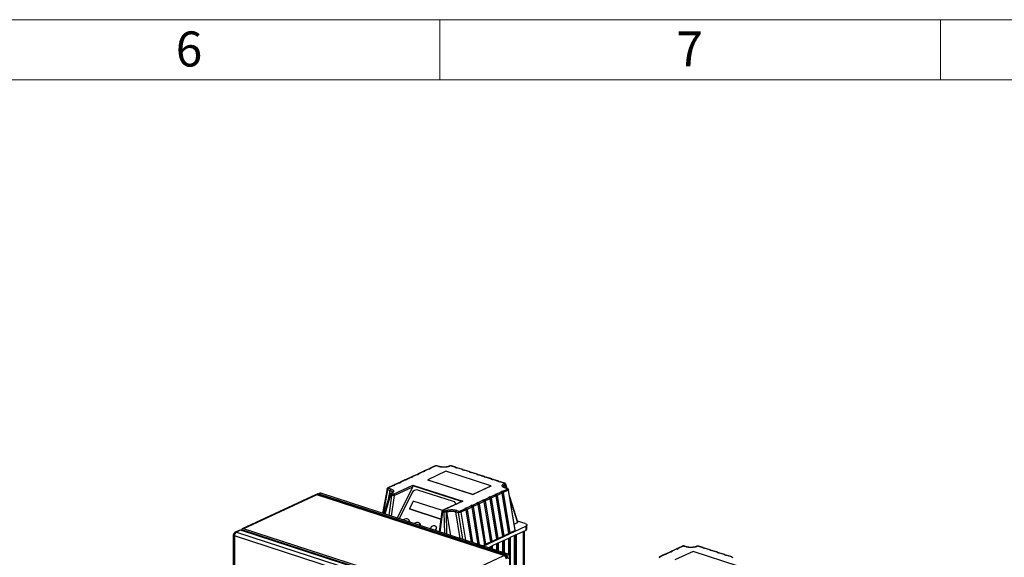
# Model space of a CAD drawing. Units: millimetres. Extents: x 4 to 416, y 4 to 293.
# Drawn here: x 268 to 366, y 239 to 293 of the extents above; entities that cross this region are included whole.
import ezdxf

# ---------------------------------------------------------------- set-up
doc = ezdxf.new("R2010")
doc.units = ezdxf.units.MM
doc.layers.add('SHEET_FORMAT_LINES', color=8, linetype='Continuous')
doc.styles.add('SLDTEXTSTYLE0', font='TXT', dxfattribs={"width": 0.75})

msp = doc.modelspace()

# ---------------------------------------------------------------- linework, layer by layer
at = {"color": 7, "linetype": 'Continuous', "lineweight": 25}
for p, q in [((308.339, 247.86), (307.858, 247.636)), ((308.392, 247.862), (307.911, 247.638)), ((308.392, 247.862), (308.412, 247.855)), ((308.412, 247.855), (308.532, 247.911)), ((308.941, 248.14), (308.459, 247.916)), ((308.993, 248.141), (308.512, 247.918)), ((308.512, 247.918), (308.532, 247.911)), ((310.606, 247.884), (308.802, 247.045)), ((308.993, 248.141), (309.013, 248.135)), ((309.013, 248.135), (309.133, 248.191)), ((309.562, 248.429), (309.061, 248.195)), ((309.615, 248.43), (309.113, 248.197)), ((309.113, 248.197), (309.133, 248.191)), ((309.93, 248.359), (309.704, 248.433)), ((309.97, 248.363), (309.741, 248.437)), ((315.114, 246.421), (310.606, 247.884)), ((311.002, 248.417), (310.946, 248.39)), ((310.999, 248.392), (311.054, 248.418)), ((311.141, 248.421), (311.567, 248.283)), ((311.606, 248.287), (311.179, 248.425)), ((311.551, 248.275), (311.567, 248.283)), ((311.551, 248.275), (311.694, 248.229)), ((311.694, 248.229), (311.711, 248.236)), ((312.286, 248.049), (311.711, 248.236)), ((312.325, 248.053), (311.75, 248.24)), ((312.27, 248.042), (312.286, 248.049)), ((312.27, 248.042), (312.414, 247.995)), ((312.414, 247.995), (312.43, 248.003)), ((313.006, 247.816), (312.43, 248.003)), ((313.044, 247.82), (312.469, 248.007)), ((312.989, 247.808), (313.006, 247.816)), ((312.989, 247.808), (313.133, 247.762)), ((306.535, 247.021), (306.054, 246.797)), ((306.588, 247.023), (306.107, 246.799)), ((306.588, 247.023), (306.608, 247.017)), ((306.608, 247.017), (306.728, 247.072)), ((307.137, 247.301), (306.656, 247.077)), ((307.189, 247.303), (306.708, 247.079)), ((306.708, 247.079), (306.728, 247.072)), ((307.189, 247.303), (307.209, 247.296)), ((307.209, 247.296), (307.329, 247.352)), ((307.738, 247.58), (307.257, 247.357)), ((307.791, 247.582), (307.31, 247.358)), ((307.31, 247.358), (307.329, 247.352)), ((307.791, 247.582), (307.81, 247.576)), ((307.81, 247.576), (307.931, 247.632)), ((307.911, 247.638), (307.931, 247.632)), ((308.802, 247.045), (313.31, 245.582)), ((308.802, 247.045), (308.802, 247.016)), ((313.31, 245.553), (308.802, 247.016)), ((313.133, 247.762), (313.149, 247.769)), ((313.725, 247.583), (313.149, 247.769)), ((313.763, 247.586), (313.188, 247.773)), ((313.708, 247.575), (313.725, 247.583)), ((313.708, 247.575), (313.852, 247.528)), ((313.852, 247.528), (313.869, 247.536)), ((314.444, 247.349), (313.869, 247.536)), ((314.483, 247.353), (313.907, 247.54)), ((314.428, 247.341), (314.444, 247.349)), ((314.428, 247.341), (314.572, 247.295)), ((314.572, 247.295), (314.588, 247.302)), ((315.163, 247.116), (314.588, 247.302)), ((315.202, 247.119), (314.627, 247.306)), ((315.147, 247.108), (315.163, 247.116)), ((315.147, 247.108), (315.291, 247.061)), ((315.291, 247.061), (315.307, 247.069)), ((315.883, 246.882), (315.307, 247.069)), ((315.921, 246.886), (315.346, 247.073)), ((315.866, 246.874), (315.883, 246.882)), ((315.866, 246.874), (316.01, 246.828)), ((316.01, 246.828), (316.027, 246.835)), ((316.453, 246.697), (316.027, 246.835)), ((316.492, 246.701), (316.065, 246.839)), ((304.747, 246.124), (304.304, 243.68)), ((304.813, 246.044), (305.04, 245.97)), ((305.333, 246.462), (304.832, 246.229)), ((305.385, 246.464), (304.884, 246.231)), ((304.893, 246.196), (305.12, 246.123)), ((305.382, 245.615), (307.315, 246.514)), ((305.405, 246.457), (305.385, 246.464)), ((305.405, 246.457), (305.525, 246.513)), ((305.934, 246.742), (305.453, 246.518)), ((307.3, 246.316), (305.478, 245.469)), ((305.987, 246.743), (305.506, 246.52)), ((305.525, 246.513), (305.506, 246.52)), ((307.3, 246.316), (305.743, 243.213)), ((305.987, 246.743), (306.007, 246.737)), ((306.007, 246.737), (306.127, 246.793)), ((306.107, 246.799), (306.127, 246.793)), ((307.315, 246.514), (312.302, 244.895)), ((311.381, 244.865), (307.833, 246.017)), ((313.31, 245.582), (315.114, 246.421)), ((315.114, 246.392), (313.31, 245.553)), ((315.114, 246.421), (315.114, 246.392)), ((316.226, 245.888), (316.106, 245.833)), ((316.106, 245.833), (316.126, 245.826)), ((316.226, 245.888), (316.246, 245.882)), ((316.898, 241.754), (316.226, 245.888)), ((316.246, 245.882), (316.747, 246.115)), ((316.841, 245.993), (316.34, 245.76)), ((316.461, 246.663), (316.405, 246.638)), ((316.499, 246.515), (316.555, 246.541)), ((316.738, 246.15), (316.511, 246.223)), ((316.777, 246.153), (316.55, 246.227)), ((316.733, 246.167), (316.594, 246.604)), ((316.841, 245.993), (317.497, 241.956)), ((317.54, 242.007), (316.884, 246.037)), ((297.585, 245.529), (290.289, 242.136)), ((297.716, 245.534), (290.421, 242.141)), ((316.418, 239.463), (297.716, 245.534)), ((297.967, 245.68), (297.807, 245.606)), ((316.514, 239.472), (297.813, 245.543)), ((298.125, 245.686), (297.965, 245.611)), ((316.57, 239.572), (297.965, 245.611)), ((316.731, 239.646), (298.125, 245.686)), ((305.037, 245.592), (304.43, 243.639)), ((305.215, 245.483), (305.1, 245.52)), ((305.174, 245.706), (305.118, 245.68)), ((305.171, 245.682), (305.226, 245.708)), ((305.178, 245.649), (305.293, 245.612)), ((307.229, 245.703), (305.946, 243.147)), ((307.365, 244.904), (306.98, 244.138)), ((310.27, 243.961), (307.365, 244.904)), ((312.205, 244.873), (310.316, 243.994)), ((312.302, 244.895), (310.369, 243.996)), ((313.31, 245.553), (313.31, 245.582)), ((313.841, 244.764), (314.322, 244.987)), ((314.416, 244.865), (313.935, 244.641)), ((314.422, 245.05), (314.302, 244.994)), ((314.302, 244.994), (314.322, 244.987)), ((314.416, 244.865), (315.072, 240.828)), ((314.422, 245.05), (314.442, 245.043)), ((315.094, 240.916), (314.422, 245.05)), ((314.442, 245.043), (314.923, 245.267)), ((315.017, 245.144), (314.536, 244.921)), ((314.536, 244.921), (315.192, 240.884)), ((315.023, 245.329), (314.903, 245.273)), ((314.903, 245.273), (314.923, 245.267)), ((315.017, 245.144), (315.673, 241.108)), ((315.023, 245.329), (315.043, 245.323)), ((315.696, 241.195), (315.023, 245.329)), ((315.043, 245.323), (315.524, 245.546)), ((315.618, 245.424), (315.137, 245.2)), ((315.137, 245.2), (315.794, 241.163)), ((315.625, 245.609), (315.505, 245.553)), ((315.505, 245.553), (315.524, 245.546)), ((315.618, 245.424), (316.275, 241.387)), ((315.625, 245.609), (315.645, 245.602)), ((316.297, 241.475), (315.625, 245.609)), ((315.645, 245.602), (316.126, 245.826)), ((316.22, 245.704), (315.738, 245.48)), ((315.738, 245.48), (316.395, 241.443)), ((316.22, 245.704), (316.876, 241.667)), ((316.34, 245.76), (316.996, 241.723)), ((317.801, 242.813), (316.999, 245.331)), ((306.98, 244.138), (310.127, 243.117)), ((306.98, 244.138), (306.995, 244.125)), ((310.126, 243.109), (306.995, 244.125)), ((310.23, 243.883), (309.957, 241.845)), ((310.376, 243.962), (310.491, 243.924)), ((310.633, 243.953), (310.577, 243.927)), ((311.522, 244.775), (311.493, 244.801)), ((311.701, 243.986), (311.928, 243.913)), ((312.017, 243.915), (312.518, 244.148)), ((312.612, 244.026), (312.111, 243.793)), ((312.618, 244.211), (312.498, 244.155)), ((312.498, 244.155), (312.518, 244.148)), ((312.612, 244.026), (313.134, 240.814)), ((312.618, 244.211), (312.638, 244.204)), ((313.173, 240.801), (312.618, 244.211)), ((312.638, 244.204), (313.119, 244.428)), ((313.213, 244.306), (312.732, 244.082)), ((312.732, 244.082), (313.271, 240.769)), ((313.22, 244.49), (313.099, 244.434)), ((313.099, 244.434), (313.119, 244.428)), ((313.213, 244.306), (313.817, 240.592)), ((313.22, 244.49), (313.239, 244.484)), ((313.856, 240.579), (313.22, 244.49)), ((313.239, 244.484), (313.72, 244.708)), ((313.814, 244.585), (313.333, 244.362)), ((313.333, 244.362), (313.954, 240.548)), ((313.821, 244.77), (313.701, 244.714)), ((313.701, 244.714), (313.72, 244.708)), ((313.814, 244.585), (314.471, 240.548)), ((313.821, 244.77), (313.841, 244.764)), ((314.493, 240.636), (313.821, 244.77)), ((313.935, 244.641), (314.591, 240.604)), ((306.884, 243.08), (306.869, 243.093)), ((310.412, 243.796), (310.297, 243.833)), ((310.671, 243.805), (310.726, 243.831)), ((311.621, 243.834), (311.848, 243.76)), ((318.532, 242.664), (317.77, 242.912)), ((289.968, 241.987), (289.568, 241.801)), ((290.1, 241.992), (289.699, 241.805)), ((308.801, 235.921), (290.1, 241.992)), ((290.325, 241.999), (290.223, 241.952)), ((309.218, 235.866), (290.325, 241.999)), ((309.122, 236.07), (290.421, 242.141)), ((307.979, 242.706), (307.964, 242.719)), ((309.598, 242.412), (309.584, 242.425)), ((314.353, 240.418), (318.595, 242.391)), ((316.996, 241.723), (317.497, 241.956)), ((317.442, 242.611), (317.759, 242.759)), ((318.595, 241.987), (317.645, 241.546)), ((318.486, 236.456), (318.485, 241.936)), ((318.595, 242.391), (318.595, 241.987)), ((318.712, 242.112), (318.712, 242.515)), ((289.387, 241.517), (289.394, 213.299)), ((308.2, 235.354), (289.499, 241.424)), ((289.499, 241.424), (289.506, 213.206)), ((289.699, 241.805), (308.401, 235.735)), ((315.06, 240.9), (315.094, 240.916)), ((315.094, 240.916), (315.192, 240.884)), ((315.192, 240.884), (315.673, 241.108)), ((315.662, 241.179), (315.696, 241.195)), ((315.696, 241.195), (315.794, 241.163)), ((315.794, 241.163), (316.275, 241.387)), ((316.419, 240.975), (315.842, 240.707)), ((316.263, 241.459), (316.297, 241.475)), ((316.297, 241.475), (316.395, 241.443)), ((316.395, 241.443), (316.876, 241.667)), ((317.02, 241.255), (316.443, 240.986)), ((316.461, 239.734), (316.46, 240.995)), ((316.864, 241.739), (316.898, 241.754)), ((316.876, 241.188), (316.876, 239.551)), ((316.898, 241.754), (316.996, 241.723)), ((317.022, 232.674), (317.02, 241.255)), ((317.621, 241.534), (317.044, 241.266)), ((317.044, 241.266), (317.046, 232.685)), ((317.064, 232.619), (317.062, 241.274)), ((317.479, 235.9), (317.477, 241.468)), ((317.623, 232.954), (317.621, 241.534)), ((317.645, 241.546), (317.647, 232.965)), ((317.665, 232.9), (317.663, 241.554)), ((314.257, 240.449), (314.471, 240.548)), ((314.459, 240.62), (314.493, 240.636)), ((314.493, 240.636), (314.591, 240.604)), ((314.591, 240.604), (315.072, 240.828)), ((315.216, 240.416), (314.864, 240.252)), ((315.072, 240.349), (315.072, 240.184)), ((315.818, 240.696), (315.24, 240.427)), ((315.258, 240.124), (315.258, 240.435)), ((315.674, 240.629), (315.674, 239.989)), ((315.859, 239.929), (315.859, 240.715)), ((316.275, 240.908), (316.275, 239.794)), ((333.636, 240.123), (333.155, 239.899)), ((333.688, 240.125), (333.207, 239.901)), ((333.688, 240.125), (333.708, 240.118)), ((333.708, 240.118), (333.828, 240.174)), ((334.258, 240.412), (333.756, 240.179)), ((334.31, 240.414), (333.809, 240.181)), ((333.809, 240.181), (333.828, 240.174)), ((334.626, 240.343), (334.399, 240.417)), ((334.665, 240.346), (334.437, 240.42)), ((335.697, 240.4), (335.641, 240.374)), ((335.694, 240.376), (335.75, 240.402)), ((335.836, 240.405), (336.262, 240.266)), ((336.301, 240.27), (335.874, 240.409)), ((336.246, 240.259), (336.262, 240.266)), ((336.246, 240.259), (336.39, 240.212)), ((336.39, 240.212), (336.406, 240.22)), ((336.982, 240.033), (336.406, 240.22)), ((337.02, 240.037), (336.445, 240.223)), ((336.965, 240.025), (336.982, 240.033)), ((336.965, 240.025), (337.109, 239.979)), ((337.109, 239.979), (337.125, 239.986)), ((337.701, 239.799), (337.125, 239.986)), ((337.74, 239.803), (337.164, 239.99)), ((309.122, 236.07), (316.418, 239.463)), ((316.731, 239.646), (316.57, 239.572)), ((331.904, 239.28), (332.025, 239.336)), ((332.433, 239.564), (331.952, 239.34)), ((332.486, 239.566), (332.005, 239.342)), ((332.005, 239.342), (332.025, 239.336)), ((332.486, 239.566), (332.506, 239.559)), ((332.506, 239.559), (332.626, 239.615)), ((333.035, 239.843), (332.553, 239.62)), ((333.087, 239.845), (332.606, 239.622)), ((332.606, 239.622), (332.626, 239.615)), ((333.087, 239.845), (333.107, 239.839)), ((333.107, 239.839), (333.227, 239.895)), ((333.207, 239.901), (333.227, 239.895)), ((335.302, 239.867), (333.498, 239.029)), ((339.809, 238.404), (335.302, 239.867)), ((337.684, 239.792), (337.701, 239.799)), ((337.684, 239.792), (337.828, 239.745)), ((337.828, 239.745), (337.845, 239.753)), ((338.42, 239.566), (337.845, 239.753)), ((338.459, 239.57), (337.883, 239.756)), ((338.404, 239.558), (338.42, 239.566)), ((338.404, 239.558), (338.548, 239.512)), ((338.548, 239.512), (338.564, 239.519)), ((339.139, 239.332), (338.564, 239.519)), ((339.178, 239.336), (338.603, 239.523)), ((339.123, 239.325), (339.139, 239.332)), ((339.123, 239.325), (339.267, 239.278))]:
    msp.add_line(p, q, dxfattribs=at)
at = {"color": 8, "linetype": 'Continuous', "lineweight": 25}
for p, q in [((304.38, 243.655), (304.813, 246.044)), ((304.879, 245.082), (305.04, 245.97)), ((312.169, 244.856), (307.326, 246.428)), ((316.545, 246.229), (316.499, 246.515)), ((316.555, 246.541), (316.667, 246.189)), ((305.1, 245.52), (304.507, 243.614)), ((304.945, 243.472), (305.215, 245.483)), ((305.199, 243.389), (305.478, 245.469)), ((317.061, 244.95), (317.759, 242.759)), ((310.297, 243.833), (310.028, 241.822)), ((310.412, 243.796), (310.466, 241.68)), ((310.727, 241.595), (310.671, 243.805)), ((311.11, 241.471), (310.726, 243.831)), ((312.055, 241.164), (311.621, 243.834)), ((311.848, 243.76), (312.282, 241.09)), ((312.111, 243.793), (312.565, 240.998)), ((316.313, 240.926), (316.313, 239.782)), ((316.419, 239.747), (316.419, 240.975)), ((316.443, 240.986), (316.443, 239.739)), ((316.914, 241.206), (316.915, 239.506)), ((317.516, 241.485), (317.518, 232.786)), ((318.339, 241.868), (318.341, 236.3)), ((315.111, 240.367), (315.111, 240.172)), ((315.216, 240.138), (315.216, 240.416)), ((315.24, 240.427), (315.24, 240.13)), ((315.712, 240.647), (315.712, 239.977)), ((315.818, 239.942), (315.818, 240.696)), ((315.842, 240.707), (315.842, 239.935))]:
    msp.add_line(p, q, dxfattribs=at)
at = {"color": 7, "linetype": 'Continuous', "lineweight": 25, "flags": 128}
for points in [[(306.323, 243.025), (306.376, 243.069), (306.461, 243.12), (306.549, 243.154), (306.639, 243.168), (306.724, 243.163), (306.802, 243.138), (306.868, 243.094), (306.92, 243.034), (306.955, 242.96), (306.972, 242.876), (306.972, 242.814)], [(307.433, 242.664), (307.471, 242.695), (307.556, 242.747), (307.644, 242.78), (307.734, 242.794), (307.819, 242.789), (307.897, 242.764), (307.963, 242.72), (308.015, 242.66), (308.05, 242.586), (308.067, 242.502), (308.068, 242.458)], [(309.1, 242.123), (309.1, 242.134), (309.114, 242.211), (309.147, 242.287), (309.197, 242.356), (309.26, 242.412), (309.332, 242.452), (309.407, 242.473), (309.48, 242.472), (309.545, 242.451), (309.598, 242.411), (309.634, 242.354), (309.652, 242.285), (309.648, 242.209), (309.625, 242.132), (309.583, 242.059), (309.526, 241.996), (309.517, 241.988)], [(309.598, 242.412), (309.613, 242.398), (309.649, 242.341), (309.666, 242.272), (309.663, 242.196), (309.64, 242.119), (309.598, 242.046), (309.541, 241.983), (309.539, 241.981)], [(318.532, 242.664), (318.601, 242.637), (318.655, 242.605), (318.691, 242.57), (318.71, 242.532), (318.709, 242.494), (318.689, 242.457), (318.651, 242.422), (318.595, 242.391)]]:
    msp.add_lwpolyline(points, dxfattribs=at)
at = {"color": 8, "linetype": 'Continuous', "lineweight": 25, "flags": 128}
msp.add_lwpolyline([(289.387, 241.517), (289.388, 241.507), (289.4, 241.483), (289.422, 241.461), (289.456, 241.441), (289.499, 241.424)], dxfattribs=at)
at = {"color": 7, "linetype": 'Continuous', "lineweight": 25}
for centre, radius, start, end in [((308.368, 247.795), 0.0707, 70.09447, 113.8883), ((308.489, 247.851), 0.0706, 70.8069, 173.76533), ((308.969, 248.075), 0.0707, 70.09447, 113.8883), ((309.09, 248.131), 0.0706, 70.8069, 173.76533), ((311.59, 248.235), 0.0527, 11.53829, 115.32271), ((311.735, 248.19), 0.0524, 73.76197, 117.24131), ((312.309, 248.002), 0.0527, 11.53829, 115.32271), ((312.454, 247.956), 0.0524, 73.76197, 117.24131), ((313.028, 247.768), 0.0527, 11.53829, 115.32271), ((306.564, 246.957), 0.0707, 70.09447, 113.8883), ((306.685, 247.012), 0.0706, 70.8069, 173.76533), ((307.165, 247.236), 0.0707, 70.09447, 113.8883), ((307.286, 247.292), 0.0706, 70.8069, 173.76533), ((307.767, 247.516), 0.0707, 70.09447, 113.8883), ((307.888, 247.571), 0.0706, 70.8069, 173.76533), ((313.173, 247.723), 0.0524, 73.76197, 117.24131), ((313.747, 247.535), 0.0527, 11.53829, 115.32271), ((313.893, 247.489), 0.0524, 73.76197, 117.24131), ((314.467, 247.301), 0.0527, 11.53829, 115.32271), ((314.612, 247.256), 0.0524, 73.76197, 117.24131), ((315.186, 247.068), 0.0527, 11.53829, 115.32271), ((315.331, 247.022), 0.0524, 73.76197, 117.24131), ((315.905, 246.834), 0.0527, 11.53829, 115.32271), ((316.051, 246.789), 0.0524, 73.76197, 117.24131), ((304.988, 246.049), 0.175, 122.73802, 181.80189), ((305.214, 245.976), 0.175, 122.73802, 181.80189), ((305.361, 246.397), 0.0707, 70.09447, 113.8883), ((305.483, 246.453), 0.0706, 70.8069, 173.76533), ((305.963, 246.677), 0.0707, 70.09447, 113.8883), ((306.084, 246.733), 0.0706, 70.8069, 173.76533), ((307.724, 245.487), 0.54, 78.44414, 156.42081), ((316.186, 245.739), 0.155, 7.64654, 67.35452), ((316.345, 246.494), 0.155, 7.64659, 67.35384), ((316.687, 245.972), 0.155, 7.64654, 67.35452), ((297.717, 245.246), 0.313, 72.01565, 114.93919), ((297.893, 245.422), 0.202, 69.18615, 138.1858), ((298.053, 245.484), 0.214, 70.31129, 113.67681), ((311.278, 244.558), 0.324, 5.94943, 71.41583), ((314.262, 244.844), 0.155, 7.64654, 67.35452), ((314.382, 244.9), 0.155, 7.64654, 67.35452), ((314.863, 245.124), 0.155, 7.64654, 67.35452), ((314.984, 245.18), 0.155, 7.64654, 67.35452), ((315.465, 245.403), 0.155, 7.64654, 67.35452), ((315.585, 245.459), 0.155, 7.64654, 67.35452), ((316.066, 245.683), 0.155, 7.64654, 67.35452), ((311.302, 244.532), 0.328, 12.25904, 47.83529), ((312.458, 244.005), 0.155, 7.64654, 67.35452), ((312.578, 244.061), 0.155, 7.64654, 67.35452), ((313.059, 244.285), 0.155, 7.64654, 67.35452), ((313.18, 244.341), 0.155, 7.64654, 67.35452), ((313.661, 244.565), 0.155, 7.64654, 67.35452), ((313.781, 244.621), 0.155, 7.64654, 67.35452), ((306.654, 242.838), 0.334, 355.05501, 46.5107), ((290.04, 241.824), 0.178, 70.31492, 113.67381), ((290.365, 241.967), 0.182, 72.27708, 180.69214), ((307.752, 242.466), 0.331, 357.87019, 46.65001), ((318.556, 242.141), 0.159, 284.42653, 349.50079), ((289.699, 241.518), 0.312, 114.93919, 180.01358), ((289.936, 241.438), 0.437, 122.74092, 181.79904), ((333.664, 240.058), 0.0707, 70.0903, 113.89274), ((333.786, 240.114), 0.0706, 70.8051, 173.76623), ((336.285, 240.219), 0.0527, 11.53829, 115.32271), ((336.43, 240.173), 0.0524, 73.76197, 117.24131), ((337.004, 239.985), 0.0527, 11.53829, 115.32271), ((337.149, 239.94), 0.0524, 73.76197, 117.24131), ((316.264, 239.1), 0.394, 359.50736, 66.99616), ((316.418, 239.175), 0.313, 0.01358, 72.01565), ((316.386, 239.137), 0.472, 359.50668, 66.99653), ((316.546, 239.211), 0.472, 359.50668, 66.99653), ((331.982, 239.275), 0.0706, 70.8051, 173.76623), ((332.462, 239.499), 0.0707, 70.0903, 113.89274), ((332.583, 239.555), 0.0706, 70.8051, 173.76623), ((333.063, 239.779), 0.0707, 70.0903, 113.89274), ((333.184, 239.834), 0.0706, 70.8051, 173.76623), ((337.723, 239.752), 0.0527, 11.53829, 115.32271), ((337.869, 239.706), 0.0524, 73.76197, 117.24131), ((338.443, 239.518), 0.0527, 11.53829, 115.32271), ((338.588, 239.473), 0.0524, 73.76197, 117.24131), ((339.162, 239.285), 0.0527, 11.53829, 115.32271)]:
    msp.add_arc(centre, radius, start, end, dxfattribs=at)
at = {"color": 8, "linetype": 'Continuous', "lineweight": 25}
for centre, radius, start, end in [((304.86, 246.164), 0.0707, 70.09571, 113.97508), ((316.535, 246.177), 0.0518, 73.48756, 117.51572), ((316.762, 246.104), 0.0518, 73.48756, 117.51572), ((297.656, 245.366), 0.178, 70.31492, 113.67381), ((297.776, 245.419), 0.129, 73.46952, 117.51748), ((305.202, 245.642), 0.0707, 70.09447, 113.8883), ((289.639, 241.638), 0.178, 70.31492, 113.67381), ((316.478, 239.348), 0.129, 73.46952, 117.51748)]:
    msp.add_arc(centre, radius, start, end, dxfattribs=at)
at = {"color": 7, "linetype": 'Continuous', "lineweight": 25}
for centre, major_axis, ratio, start_param, end_param in [((307.204, 246.347), (0.088, 0.145), 0.585519, 4.84999, 5.605094), ((307.315, 246.399), (-0.008, 0.134), 0.100502, 4.925407, 5.741099), ((312.302, 244.78), (0.176, 0.011), 0.652764, 1.531306, 2.112883), ((317.35, 242.003), (0.19, -0.002), 0.387027, 5.600607, 6.349631), ((317.607, 242.804), (0.195, 0.001), 0.373298, 5.602451, 6.400153)]:
    msp.add_ellipse(centre, major_axis=major_axis, ratio=ratio, start_param=start_param, end_param=end_param, dxfattribs=at)
for points, knots in [([(309.74, 248.437), (309.732, 248.439), (309.716, 248.444), (309.683, 248.448), (309.642, 248.449), (309.598, 248.443), (309.573, 248.433), (309.562, 248.428)], [0, 0, 0, 0, 0.149531, 0.289224, 0.545222, 0.779783, 1, 1, 1, 1]), ([(309.704, 248.433), (309.697, 248.435), (309.683, 248.438), (309.657, 248.439), (309.637, 248.437), (309.623, 248.434), (309.617, 248.431), (309.615, 248.43)], [0, 0, 0, 0, 0.251903, 0.502783, 0.751673, 0.875916, 1, 1, 1, 1]), ([(310.999, 248.392), (310.965, 248.379), (310.898, 248.351), (310.772, 248.32), (310.634, 248.298), (310.487, 248.288), (310.337, 248.289), (310.19, 248.302), (310.051, 248.325), (309.97, 248.348), (309.93, 248.359)], [0, 0, 0, 0, 0.123724, 0.247644, 0.371925, 0.496676, 0.621932, 0.747654, 0.87373, 1, 1, 1, 1]), ([(310.946, 248.391), (310.924, 248.381), (310.877, 248.361), (310.786, 248.336), (310.676, 248.315), (310.548, 248.301), (310.406, 248.297), (310.254, 248.305), (310.101, 248.326), (310.012, 248.351), (309.967, 248.364)], [0, 0, 0, 0, 0.095317, 0.198966, 0.311082, 0.431811, 0.561202, 0.699208, 0.845613, 1, 1, 1, 1]), ([(311.179, 248.425), (311.167, 248.428), (311.135, 248.437), (311.088, 248.438), (311.041, 248.431), (311.016, 248.422), (311.002, 248.416)], [0, 0, 0, 0, 0.211351, 0.55351, 0.742274, 1, 1, 1, 1]), ([(311.141, 248.421), (311.134, 248.423), (311.121, 248.427), (311.096, 248.427), (311.072, 248.425), (311.06, 248.421), (311.054, 248.418)], [0, 0, 0, 0, 0.249997, 0.500018, 0.750001, 1, 1, 1, 1]), ([(304.832, 246.229), (304.822, 246.224), (304.801, 246.212), (304.776, 246.187), (304.756, 246.158), (304.75, 246.135), (304.747, 246.124)], [0, 0, 0, 0, 0.232329, 0.479225, 0.736765, 1, 1, 1, 1]), ([(304.884, 246.231), (304.882, 246.229), (304.877, 246.227), (304.871, 246.221), (304.869, 246.213), (304.876, 246.203), (304.887, 246.199), (304.893, 246.196)], [0, 0, 0, 0, 0.1239325, 0.2483709, 0.4973224, 0.748212, 1, 1, 1, 1]), ([(305.12, 246.123), (305.157, 246.109), (305.23, 246.083), (305.312, 246.033), (305.37, 245.98), (305.399, 245.923), (305.4, 245.865), (305.37, 245.808), (305.314, 245.754), (305.256, 245.724), (305.226, 245.708)], [0, 0, 0, 0, 0.12627, 0.252346, 0.378068, 0.503324, 0.628075, 0.752356, 0.876276, 1, 1, 1, 1]), ([(316.511, 246.223), (316.475, 246.236), (316.401, 246.263), (316.319, 246.312), (316.261, 246.366), (316.232, 246.423), (316.232, 246.481), (316.261, 246.538), (316.317, 246.591), (316.376, 246.622), (316.405, 246.638)], [0, 0, 0, 0, 0.126269, 0.252346, 0.378069, 0.503324, 0.628075, 0.752355, 0.876275, 1, 1, 1, 1]), ([(316.548, 246.227), (316.512, 246.241), (316.443, 246.266), (316.374, 246.31), (316.364, 246.328), (316.358, 246.339)], [0, 0, 0, 0, 0.319122, 0.589653, 1, 1, 1, 1]), ([(316.461, 246.663), (316.465, 246.666), (316.474, 246.671), (316.476, 246.681), (316.47, 246.69), (316.459, 246.695), (316.453, 246.697)], [0, 0, 0, 0, 0.250005, 0.500004, 0.749997, 1, 1, 1, 1]), ([(316.461, 246.663), (316.472, 246.659), (316.493, 246.649), (316.522, 246.619), (316.545, 246.582), (316.551, 246.555), (316.555, 246.541)], [0, 0, 0, 0, 0.2499891, 0.499977, 0.7499706, 1, 1, 1, 1]), ([(316.594, 246.604), (316.59, 246.613), (316.58, 246.639), (316.554, 246.668), (316.522, 246.689), (316.502, 246.697), (316.491, 246.701)], [0, 0, 0, 0, 0.204062, 0.584838, 0.750836, 1, 1, 1, 1]), ([(316.747, 246.115), (316.749, 246.116), (316.754, 246.119), (316.76, 246.125), (316.762, 246.133), (316.755, 246.143), (316.744, 246.147), (316.738, 246.15)], [0, 0, 0, 0, 0.1239286, 0.2483705, 0.4972965, 0.7481977, 1, 1, 1, 1]), ([(316.884, 246.037), (316.881, 246.049), (316.875, 246.075), (316.851, 246.108), (316.817, 246.137), (316.789, 246.148), (316.775, 246.154)], [0, 0, 0, 0, 0.23251, 0.48375, 0.743567, 1, 1, 1, 1]), ([(305.118, 245.681), (305.102, 245.671), (305.076, 245.656), (305.05, 245.623), (305.041, 245.602), (305.037, 245.591)], [0, 0, 0, 0, 0.44829, 0.713887, 1, 1, 1, 1]), ([(305.178, 245.649), (305.169, 245.643), (305.151, 245.632), (305.127, 245.601), (305.108, 245.562), (305.103, 245.534), (305.1, 245.52)], [0, 0, 0, 0, 0.249994, 0.499981, 0.749972, 1, 1, 1, 1]), ([(305.171, 245.682), (305.166, 245.68), (305.157, 245.674), (305.155, 245.665), (305.162, 245.656), (305.173, 245.651), (305.178, 245.649)], [0, 0, 0, 0, 0.2499991, 0.499982, 0.7500027, 1, 1, 1, 1]), ([(305.273, 245.78), (305.268, 245.77), (305.258, 245.75), (305.202, 245.721), (305.174, 245.706)], [0, 0, 0, 0, 0.491304, 1, 1, 1, 1]), ([(305.215, 245.483), (305.217, 245.497), (305.223, 245.525), (305.241, 245.563), (305.266, 245.595), (305.284, 245.606), (305.293, 245.612)], [0, 0, 0, 0, 0.250028, 0.500019, 0.750006, 1, 1, 1, 1]), ([(305.478, 245.469), (305.467, 245.466), (305.447, 245.462), (305.404, 245.458), (305.359, 245.459), (305.313, 245.463), (305.265, 245.469), (305.234, 245.478), (305.215, 245.483)], [0, 0, 0, 0, 0.15763, 0.293729, 0.500541, 0.632471, 0.759865, 1, 1, 1, 1]), ([(305.382, 245.615), (305.376, 245.613), (305.367, 245.61), (305.352, 245.607), (305.339, 245.606), (305.326, 245.606), (305.31, 245.607), (305.3, 245.61), (305.293, 245.612)], [0, 0, 0, 0, 0.2417434, 0.3729695, 0.5033512, 0.6335503, 0.762863, 1, 1, 1, 1]), ([(305.382, 245.615), (305.394, 245.609), (305.42, 245.598), (305.451, 245.561), (305.474, 245.515), (305.476, 245.484), (305.478, 245.469)], [0, 0, 0, 0, 0.249986, 0.499971, 0.749977, 1, 1, 1, 1]), ([(310.317, 243.995), (310.306, 243.989), (310.284, 243.977), (310.258, 243.951), (310.238, 243.919), (310.233, 243.895), (310.23, 243.883)], [0, 0, 0, 0, 0.237118, 0.487771, 0.745726, 1, 1, 1, 1]), ([(310.297, 243.833), (310.281, 243.839), (310.255, 243.849), (310.237, 243.864), (310.229, 243.874), (310.231, 243.88), (310.232, 243.883)], [0, 0, 0, 0, 0.41198, 0.630552, 0.85692, 1, 1, 1, 1]), ([(310.376, 243.962), (310.367, 243.956), (310.349, 243.945), (310.324, 243.913), (310.306, 243.875), (310.3, 243.847), (310.297, 243.833)], [0, 0, 0, 0, 0.249994, 0.499981, 0.749972, 1, 1, 1, 1]), ([(310.376, 243.962), (310.37, 243.964), (310.362, 243.967), (310.356, 243.973), (310.354, 243.978), (310.354, 243.983), (310.357, 243.99), (310.364, 243.994), (310.369, 243.996)], [0, 0, 0, 0, 0.237125, 0.366794, 0.496633, 0.627357, 0.75825, 1, 1, 1, 1]), ([(310.491, 243.924), (310.481, 243.919), (310.463, 243.908), (310.439, 243.876), (310.42, 243.838), (310.415, 243.81), (310.412, 243.796)], [0, 0, 0, 0, 0.249994, 0.499981, 0.749972, 1, 1, 1, 1]), ([(310.491, 243.924), (310.497, 243.923), (310.511, 243.919), (310.535, 243.918), (310.559, 243.921), (310.571, 243.925), (310.577, 243.927)], [0, 0, 0, 0, 0.2500027, 0.4999964, 0.7499955, 1, 1, 1, 1]), ([(310.671, 243.805), (310.667, 243.819), (310.661, 243.846), (310.638, 243.883), (310.61, 243.913), (310.588, 243.923), (310.577, 243.927)], [0, 0, 0, 0, 0.2500294, 0.500023, 0.7500109, 1, 1, 1, 1]), ([(310.633, 243.953), (310.666, 243.967), (310.734, 243.995), (310.859, 244.026), (310.998, 244.047), (311.145, 244.058), (311.294, 244.056), (311.441, 244.044), (311.58, 244.021), (311.661, 243.998), (311.701, 243.986)], [0, 0, 0, 0, 0.123725, 0.247645, 0.371925, 0.496676, 0.621931, 0.747654, 0.873731, 1, 1, 1, 1]), ([(310.633, 243.953), (310.643, 243.948), (310.665, 243.939), (310.694, 243.909), (310.717, 243.872), (310.723, 243.845), (310.726, 243.831)], [0, 0, 0, 0, 0.2499891, 0.499977, 0.7499706, 1, 1, 1, 1]), ([(310.726, 243.831), (310.753, 243.842), (310.807, 243.864), (310.909, 243.888), (311.005, 243.902), (311.089, 243.908), (311.173, 243.91), (311.259, 243.907), (311.345, 243.898), (311.415, 243.888), (311.484, 243.875), (311.555, 243.857), (311.598, 243.842), (311.621, 243.834)], [0, 0, 0, 0, 0.11748, 0.236624, 0.362557, 0.428032, 0.495161, 0.618715, 0.685916, 0.756698, 0.836917, 0.912444, 1, 1, 1, 1]), ([(311.701, 243.986), (311.691, 243.98), (311.67, 243.966), (311.643, 243.927), (311.625, 243.881), (311.622, 243.849), (311.621, 243.834)], [0, 0, 0, 0, 0.249998, 0.499978, 0.749978, 1, 1, 1, 1]), ([(311.928, 243.913), (311.917, 243.906), (311.896, 243.893), (311.87, 243.854), (311.851, 243.807), (311.849, 243.776), (311.848, 243.76)], [0, 0, 0, 0, 0.249998, 0.499978, 0.749978, 1, 1, 1, 1]), ([(311.928, 243.913), (311.935, 243.911), (311.949, 243.907), (311.974, 243.906), (311.994, 243.909), (312.008, 243.912), (312.014, 243.914), (312.017, 243.915)], [0, 0, 0, 0, 0.251918, 0.502809, 0.751674, 0.87592, 1, 1, 1, 1]), ([(312.017, 243.915), (312.028, 243.911), (312.05, 243.901), (312.078, 243.871), (312.101, 243.834), (312.107, 243.807), (312.111, 243.793)], [0, 0, 0, 0, 0.2499972, 0.4999824, 0.7499733, 1, 1, 1, 1]), ([(310.671, 243.805), (310.653, 243.801), (310.617, 243.794), (310.546, 243.789), (310.474, 243.789), (310.433, 243.793), (310.412, 243.796)], [0, 0, 0, 0, 0.256541, 0.499999, 0.743447, 1, 1, 1, 1]), ([(312.111, 243.793), (312.094, 243.786), (312.067, 243.776), (312.022, 243.766), (311.977, 243.759), (311.93, 243.755), (311.883, 243.756), (311.86, 243.759), (311.848, 243.76)], [0, 0, 0, 0, 0.2401273, 0.3675205, 0.499457, 0.7062517, 0.8423554, 1, 1, 1, 1]), ([(334.436, 240.421), (334.427, 240.423), (334.412, 240.427), (334.378, 240.432), (334.338, 240.432), (334.293, 240.426), (334.269, 240.416), (334.257, 240.412)], [0, 0, 0, 0, 0.149537, 0.289235, 0.545228, 0.779786, 1, 1, 1, 1]), ([(334.399, 240.417), (334.392, 240.418), (334.378, 240.422), (334.352, 240.423), (334.332, 240.421), (334.318, 240.417), (334.313, 240.415), (334.31, 240.414)], [0, 0, 0, 0, 0.251914, 0.502803, 0.751671, 0.875918, 1, 1, 1, 1]), ([(335.694, 240.376), (335.66, 240.362), (335.593, 240.334), (335.467, 240.303), (335.329, 240.282), (335.182, 240.272), (335.032, 240.273), (334.886, 240.285), (334.746, 240.308), (334.666, 240.331), (334.626, 240.343)], [0, 0, 0, 0, 0.123725, 0.247644, 0.371925, 0.496675, 0.621931, 0.747653, 0.873731, 1, 1, 1, 1]), ([(335.641, 240.374), (335.619, 240.365), (335.572, 240.345), (335.481, 240.319), (335.372, 240.298), (335.244, 240.285), (335.101, 240.28), (334.95, 240.288), (334.796, 240.309), (334.708, 240.334), (334.662, 240.347)], [0, 0, 0, 0, 0.095317, 0.198966, 0.311082, 0.43181, 0.561202, 0.699209, 0.845611, 1, 1, 1, 1]), ([(335.874, 240.409), (335.862, 240.412), (335.831, 240.42), (335.784, 240.421), (335.736, 240.415), (335.711, 240.405), (335.697, 240.4)], [0, 0, 0, 0, 0.211341, 0.553504, 0.742279, 1, 1, 1, 1]), ([(335.836, 240.405), (335.829, 240.407), (335.816, 240.41), (335.791, 240.411), (335.767, 240.408), (335.756, 240.404), (335.75, 240.402)], [0, 0, 0, 0, 0.249998, 0.5, 0.75, 1, 1, 1, 1])]:
    msp.add_open_spline(points, degree=3, knots=knots, dxfattribs=at)
at = {"color": 8, "linetype": 'Continuous', "lineweight": 25}
for points, knots in [([(309.615, 248.43), (309.603, 248.433), (309.585, 248.437), (309.569, 248.43), (309.562, 248.427)], [0, 0, 0, 0, 0.587685, 1, 1, 1, 1]), ([(309.704, 248.433), (309.714, 248.437), (309.728, 248.443), (309.739, 248.436), (309.741, 248.435)], [0, 0, 0, 0, 0.782073, 1, 1, 1, 1]), ([(309.93, 248.359), (309.941, 248.364), (309.954, 248.369), (309.965, 248.363), (309.967, 248.362)], [0, 0, 0, 0, 0.8160209, 1, 1, 1, 1]), ([(310.999, 248.392), (310.988, 248.395), (310.969, 248.399), (310.953, 248.392), (310.947, 248.389)], [0, 0, 0, 0, 0.587386, 1, 1, 1, 1]), ([(311.002, 248.415), (311.009, 248.418), (311.025, 248.425), (311.043, 248.421), (311.054, 248.418)], [0, 0, 0, 0, 0.412315, 1, 1, 1, 1]), ([(311.179, 248.423), (311.175, 248.425), (311.164, 248.43), (311.15, 248.425), (311.141, 248.421)], [0, 0, 0, 0, 0.319596, 1, 1, 1, 1]), ([(304.813, 246.044), (304.802, 246.05), (304.781, 246.061), (304.758, 246.084), (304.746, 246.105), (304.747, 246.119), (304.748, 246.124)], [0, 0, 0, 0, 0.258609, 0.481887, 0.821175, 1, 1, 1, 1]), ([(305.04, 245.97), (305.061, 245.964), (305.102, 245.952), (305.152, 245.93), (305.205, 245.901), (305.242, 245.871), (305.263, 245.841), (305.276, 245.813), (305.273, 245.792), (305.271, 245.778)], [0, 0, 0, 0, 0.1420321, 0.2645484, 0.3946811, 0.6182031, 0.7214206, 0.8188646, 1, 1, 1, 1]), ([(316.36, 246.339), (316.358, 246.354), (316.355, 246.386), (316.382, 246.433), (316.428, 246.478), (316.475, 246.503), (316.499, 246.515)], [0, 0, 0, 0, 0.2317918, 0.4986299, 0.7510769, 1, 1, 1, 1]), ([(316.453, 246.697), (316.462, 246.701), (316.476, 246.706), (316.487, 246.701), (316.49, 246.699)], [0, 0, 0, 0, 0.696206, 1, 1, 1, 1]), ([(316.593, 246.604), (316.593, 246.603), (316.6, 246.595), (316.591, 246.572), (316.567, 246.552), (316.555, 246.541)], [0, 0, 0, 0, 0.040573, 0.50771, 1, 1, 1, 1]), ([(316.884, 246.037), (316.884, 246.034), (316.885, 246.026), (316.874, 246.011), (316.854, 246), (316.841, 245.993)], [0, 0, 0, 0, 0.228399, 0.495848, 1, 1, 1, 1]), ([(305.1, 245.52), (305.084, 245.53), (305.052, 245.549), (305.033, 245.574), (305.039, 245.587), (305.041, 245.591)], [0, 0, 0, 0, 0.406199, 0.791673, 1, 1, 1, 1]), ([(305.171, 245.682), (305.16, 245.685), (305.141, 245.689), (305.125, 245.682), (305.119, 245.679)], [0, 0, 0, 0, 0.590926, 1, 1, 1, 1]), ([(310.318, 243.992), (310.322, 243.995), (310.337, 244.004), (310.356, 243.999), (310.369, 243.996)], [0, 0, 0, 0, 0.316523, 1, 1, 1, 1]), ([(334.31, 240.414), (334.299, 240.416), (334.28, 240.421), (334.264, 240.414), (334.258, 240.411)], [0, 0, 0, 0, 0.587681, 1, 1, 1, 1]), ([(334.399, 240.417), (334.41, 240.421), (334.424, 240.426), (334.434, 240.42), (334.437, 240.418)], [0, 0, 0, 0, 0.782073, 1, 1, 1, 1]), ([(334.626, 240.343), (334.636, 240.347), (334.65, 240.353), (334.66, 240.347), (334.662, 240.346)], [0, 0, 0, 0, 0.8160209, 1, 1, 1, 1]), ([(335.694, 240.376), (335.683, 240.379), (335.664, 240.383), (335.648, 240.376), (335.642, 240.373)], [0, 0, 0, 0, 0.587386, 1, 1, 1, 1]), ([(335.698, 240.399), (335.704, 240.402), (335.72, 240.409), (335.739, 240.404), (335.75, 240.402)], [0, 0, 0, 0, 0.412319, 1, 1, 1, 1]), ([(335.874, 240.407), (335.87, 240.408), (335.859, 240.414), (335.845, 240.408), (335.836, 240.405)], [0, 0, 0, 0, 0.319596, 1, 1, 1, 1])]:
    msp.add_open_spline(points, degree=3, knots=knots, dxfattribs=at)
at = {"layer": 'SHEET_FORMAT_LINES', "color": 7, "linetype": 'Continuous', "lineweight": 18}
for p, q in [((4, 293), (416, 293)), ((310, 287), (310, 293)), ((360, 287), (360, 293)), ((10, 287), (410, 287))]:
    msp.add_line(p, q, dxfattribs=at)

# ---------------------------------------------------------------- texts
at = {"layer": 'SHEET_FORMAT_LINES', "char_height": 3.5, "attachment_point": 2, "style": 'SLDTEXTSTYLE0'}
for s, insert in [('6', (284.965, 291.826)), ('7', (334.965, 291.826))]:
    msp.add_mtext(s, dxfattribs=dict(at, insert=insert))

doc.saveas('drawing.dxf')
